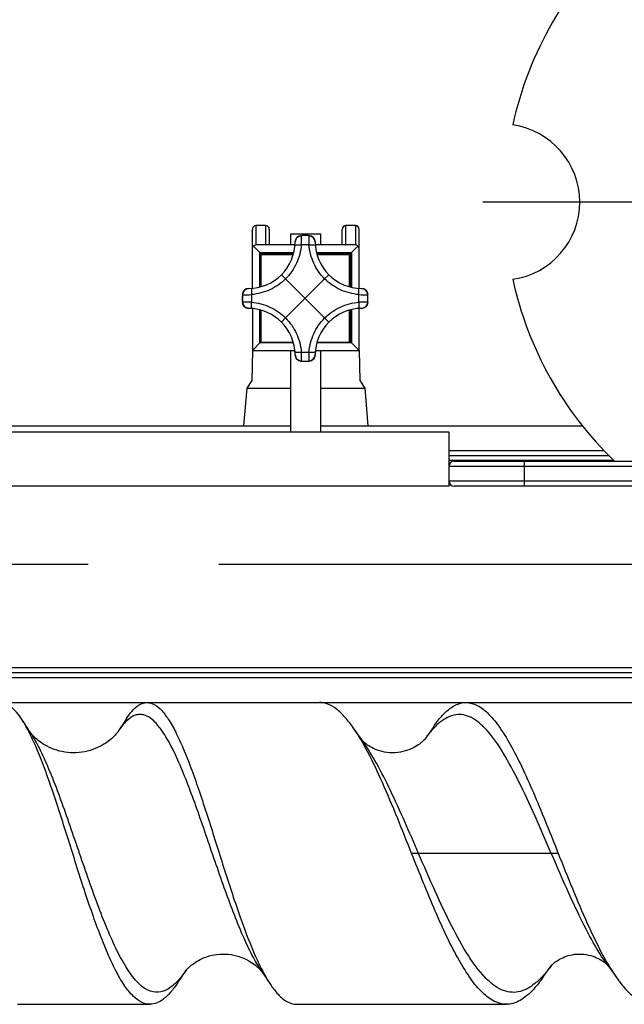
# Model space of a CAD drawing. Units: millimetres. Extents: x 0 to 420, y 0 to 297.
# Drawn here: x 81 to 89, y 86 to 99 of the extents above; entities that cross this region are included whole.
import ezdxf

# ---------------------------------------------------------------- set-up
doc = ezdxf.new("R2010")
doc.units = ezdxf.units.MM
doc.header["$LTSCALE"] = 23.1
doc.linetypes.add('CENTER', pattern=[0.6, 0.375, -0.075, 0.075, -0.075])
doc.layers.get('0').update_dxf_attribs({"linetype": 'CONTINUOUS'})
for name, color, linetype in [('BEZUGSACHSEN', 7, 'CONTINUOUS'), ('BG_STARTBEZUEGE', 7, 'CONTINUOUS'), ('RUNDUNGEN', 7, 'CONTINUOUS')]:
    doc.layers.add(name, color=color, linetype=linetype)

msp = doc.modelspace()

# ---------------------------------------------------------------- linework, layer by layer
at = {"color": 9, "linetype": 'Continuous'}
for p, q in [((83.85118, 96.20796), (83.85118, 96.46339)), ((83.97618, 96.46339), (83.97618, 96.20863)), ((85.04285, 96.20863), (85.04285, 96.46339)), ((85.16785, 96.46339), (85.16785, 96.20796)), ((84.53929, 96.33056), (84.46307, 96.33056)), ((84.36798, 96.20796), (83.85118, 96.20796)), ((84.55198, 96.20918), (84.45039, 96.20918)), ((85.16785, 96.20796), (84.63439, 96.20796)), ((83.90118, 95.65), (83.90118, 96.10829)), ((83.90118, 96.10829), (84.35185, 96.10829)), ((84.65051, 96.10829), (85.11785, 96.10829)), ((85.11785, 96.10829), (85.11785, 95.64604)), ((83.66892, 95.53641), (83.66892, 95.46019)), ((83.79029, 95.5491), (83.79029, 95.44751)), ((85.21207, 95.4475), (85.21207, 95.54909)), ((85.33344, 95.46019), (85.33344, 95.53641)), ((83.90118, 94.90829), (83.90118, 95.34659)), ((85.11785, 95.35056), (85.11785, 94.90829)), ((84.34677, 94.90829), (83.90118, 94.90829)), ((85.11785, 94.90829), (84.65559, 94.90829)), ((84.45038, 94.78741), (84.55198, 94.78741)), ((84.46307, 94.66604), (84.53929, 94.66604)), ((86.09001, 89.65688), (86.08976, 89.65652)), ((87.85739, 88.14163), (85.91364, 88.14163)), ((82.92474, 86.59406), (82.92452, 86.59375)), ((87.76899, 86.65935), (87.76778, 86.65771)), ((87.76899, 86.65921), (87.76778, 86.65757))]:
    msp.add_line(p, q, dxfattribs=at)
at = {"color": 7, "linetype": 'Continuous'}
for p, q in [((83.97618, 96.46339), (83.85118, 96.46339)), ((85.16785, 96.46339), (85.04285, 96.46339)), ((83.80118, 95.6321), (83.80118, 96.41339)), ((84.02618, 96.41339), (84.02618, 96.20863)), ((84.30951, 96.20829), (84.30951, 96.35259)), ((84.30951, 96.35259), (84.70951, 96.35259)), ((84.70951, 96.20829), (84.70951, 96.35259)), ((84.99285, 96.20863), (84.99285, 96.41339)), ((85.21785, 95.631), (85.21785, 96.41339)), ((83.81801, 96.19146), (83.90118, 96.10829)), ((83.97618, 96.20863), (83.98193, 96.20863)), ((84.36803, 96.20863), (83.98193, 96.20863)), ((85.0371, 96.20863), (84.63434, 96.20863)), ((85.0371, 96.20863), (85.04285, 96.20863)), ((85.20102, 96.19146), (85.11785, 96.10829)), ((83.91785, 95.65471), (83.91785, 96.0983)), ((83.91785, 96.0983), (84.34948, 96.0983)), ((83.91785, 96.08163), (84.34477, 96.08163)), ((84.65289, 96.0983), (85.10118, 96.0983)), ((84.6576, 96.08163), (85.08451, 96.08163)), ((85.08451, 96.08163), (85.08451, 95.65471)), ((85.10118, 96.0983), (85.10118, 95.65)), ((84.1863, 95.81318), (84.24234, 95.75714)), ((84.76002, 95.75714), (84.81606, 95.81318)), ((84.24234, 95.75714), (84.76003, 95.23945)), ((84.76002, 95.75714), (84.24234, 95.23946)), ((83.80118, 95.3645), (83.80118, 94.80829)), ((83.91785, 94.91496), (83.91785, 95.34188)), ((85.08451, 95.34188), (85.08451, 94.91496)), ((85.10118, 95.34659), (85.10118, 94.91496)), ((85.21785, 94.80829), (85.21785, 95.36559)), ((84.1863, 95.18342), (84.24234, 95.23946)), ((84.76003, 95.23945), (84.81606, 95.18342)), ((83.80118, 94.80829), (83.90118, 94.90829)), ((84.34477, 94.91496), (83.91785, 94.91496)), ((85.10118, 94.91496), (84.6576, 94.91496)), ((85.11785, 94.90829), (85.21785, 94.80829)), ((83.80118, 94.80829), (83.79285, 94.40829)), ((83.80118, 94.80829), (84.36591, 94.80829)), ((84.30951, 93.72496), (84.30951, 94.80829)), ((84.63645, 94.80829), (85.21785, 94.80829)), ((84.70951, 93.72496), (84.70951, 94.80829)), ((85.21785, 94.80829), (85.22618, 94.40829)), ((83.79285, 94.40829), (83.72618, 94.30829)), ((85.22618, 94.40829), (85.29285, 94.30829)), ((83.72618, 94.30829), (83.68451, 93.80829)), ((83.72618, 94.30829), (84.30951, 94.30829)), ((84.70951, 94.30829), (85.29285, 94.30829)), ((85.29285, 94.30829), (85.33451, 93.80829)), ((69.17618, 93.80829), (84.30951, 93.80829)), ((86.40951, 93.72496), (69.17618, 93.72496)), ((84.70951, 93.80829), (88.17898, 93.80829)), ((86.40951, 93.27496), (86.40951, 93.72495)), ((86.40951, 93.48163), (88.46402, 93.48163)), ((86.40951, 93.41496), (88.52924, 93.41496)), ((88.59449, 93.34996), (86.40951, 93.34996)), ((86.40951, 93.0083), (86.40951, 93.07496)), ((86.40951, 93.00829), (69.17618, 93.00829)), ((94.09961, 90.59996), (73.14285, 90.59996)), ((94.19748, 90.53496), (73.14285, 90.53496)), ((94.23353, 90.46829), (73.14285, 90.46829)), ((73.14285, 90.14163), (94.24285, 90.14163)), ((82.05856, 89.81493), (82.0233, 89.76106)), ((86.10439, 89.67741), (86.08948, 89.65619)), ((85.2608, 89.63581), (85.25864, 89.63819)), ((85.26439, 89.63202), (85.2608, 89.63581)), ((86.09004, 89.65686), (86.0859, 89.65198)), ((87.77421, 86.66483), (87.77908, 86.66962)), ((88.50412, 86.66945), (88.50896, 86.66468)), ((88.50896, 86.66468), (88.5133, 86.66015)), ((82.90909, 86.57125), (82.92491, 86.59428)), ((82.92451, 86.59376), (82.9286, 86.59891)), ((87.73726, 86.61496), (87.76791, 86.65762)), ((87.76791, 86.65762), (87.76972, 86.66014)), ((80.68521, 86.14163), (82.44316, 86.14163)), ((84.38691, 86.14163), (87.16964, 86.14163))]:
    msp.add_line(p, q, dxfattribs=at)
for points in [[(82.1338, 89.93086), (82.09748, 89.87472), (82.07794, 89.84466), (82.05856, 89.81493)], [(80.85898, 89.74364), (80.84284, 89.76798), (80.82322, 89.79769), (80.80345, 89.82772), (80.78354, 89.85806), (80.7635, 89.88871), (80.74632, 89.91507)], [(85.26424, 89.63033), (85.24654, 89.65516), (85.22517, 89.68529), (85.20374, 89.71565), (85.18226, 89.74623), (85.16072, 89.77703), (85.14237, 89.80339)], [(86.20608, 89.82406), (86.18834, 89.79826), (86.16723, 89.76768), (86.1462, 89.73734), (86.12526, 89.70725), (86.10439, 89.67741)], [(82.0233, 89.76106), (82.02206, 89.7592), (82.01959, 89.75561), (82.01621, 89.75089), (82.01184, 89.74504), (82.00641, 89.73807), (81.99987, 89.73003), (81.99214, 89.72095), (81.98315, 89.7109), (81.97285, 89.69993), (81.96114, 89.6881), (81.94797, 89.6755), (81.93321, 89.66218), (81.91672, 89.64818), (81.89847, 89.63365), (81.87839, 89.61873), (81.85648, 89.60358), (81.83269, 89.5884), (81.807, 89.57333), (81.7793, 89.55855), (81.74973, 89.54432), (81.71835, 89.53085), (81.68539, 89.51841), (81.65112, 89.50724), (81.61568, 89.49752), (81.57922, 89.4894), (81.54198, 89.483), (81.50418, 89.47842), (81.4661, 89.47573), (81.42804, 89.47497), (81.39009, 89.47613), (81.35235, 89.47917), (81.31503, 89.48407), (81.27829, 89.49074), (81.24231, 89.49911), (81.20716, 89.5091), (81.17316, 89.52054), (81.14046, 89.53326), (81.10944, 89.54696), (81.08044, 89.56131), (81.05351, 89.57606), (81.02879, 89.59092), (81.00614, 89.60571), (80.9855, 89.62028), (80.9668, 89.63444), (80.94999, 89.64805), (80.93497, 89.66098), (80.92167, 89.67312), (80.90994, 89.68445), (80.89963, 89.69494), (80.89066, 89.70454), (80.88295, 89.71318), (80.87643, 89.72083), (80.87104, 89.72744), (80.86671, 89.73298), (80.86338, 89.7374), (80.86101, 89.74069), (80.85952, 89.74283), (80.85898, 89.74364)], [(86.0859, 89.65198), (86.08223, 89.64791), (86.07736, 89.64274), (86.07123, 89.63654), (86.06371, 89.62931), (86.05471, 89.62111), (86.04404, 89.61194), (86.03148, 89.60178), (86.01704, 89.59085), (86.00063, 89.57929), (85.98227, 89.56734), (85.96204, 89.55524), (85.93981, 89.54314), (85.91545, 89.53122), (85.88907, 89.51976), (85.86076, 89.50903), (85.83059, 89.4993), (85.79869, 89.49086), (85.76529, 89.48399), (85.73058, 89.47892), (85.69515, 89.47587), (85.65963, 89.47497), (85.62425, 89.47622), (85.58925, 89.47958), (85.55518, 89.48489), (85.52256, 89.49191), (85.49154, 89.50042), (85.46223, 89.51016), (85.43486, 89.52081), (85.40958, 89.53205), (85.38647, 89.54361), (85.36565, 89.55516), (85.34696, 89.56653), (85.33025, 89.57756), (85.31554, 89.58804), (85.3028, 89.59777), (85.29191, 89.60662), (85.28282, 89.61446), (85.27531, 89.62131), (85.2692, 89.62718), (85.26439, 89.63202)], [(82.9286, 86.59891), (82.93199, 86.60294), (82.93649, 86.60807), (82.94216, 86.61425), (82.94907, 86.62143), (82.95731, 86.62959), (82.96696, 86.63866), (82.97821, 86.64867), (82.99124, 86.6596), (83.00612, 86.67133), (83.02296, 86.68373), (83.04177, 86.69661), (83.06258, 86.70977), (83.08549, 86.72304), (83.11059, 86.73625), (83.13779, 86.74909), (83.16701, 86.76132), (83.19801, 86.77261), (83.23046, 86.78266), (83.26426, 86.79128), (83.29928, 86.79831), (83.33514, 86.80355), (83.37143, 86.80688), (83.40804, 86.80826), (83.44471, 86.80764), (83.48147, 86.80502), (83.51851, 86.80034), (83.55506, 86.7937), (83.59053, 86.78528), (83.62468, 86.77526), (83.65721, 86.76391), (83.68793, 86.75151), (83.71664, 86.73836), (83.74326, 86.72471), (83.76769, 86.71086), (83.79005, 86.69699), (83.81043, 86.68326), (83.82882, 86.66989), (83.84526, 86.65709), (83.85982, 86.64497), (83.87255, 86.63372), (83.88363, 86.62334), (83.89322, 86.61386), (83.90142, 86.60533), (83.90832, 86.59778), (83.914, 86.59128), (83.91853, 86.58587), (83.92198, 86.58157), (83.9244, 86.57842), (83.92587, 86.57644), (83.9264, 86.5757)], [(87.77908, 86.66962), (87.78538, 86.67551), (87.79322, 86.68243), (87.80267, 86.69031), (87.81389, 86.69909), (87.82682, 86.70854), (87.84145, 86.7185), (87.85773, 86.72876), (87.87559, 86.7391), (87.89511, 86.74939), (87.91639, 86.75951), (87.93927, 86.76921), (87.96362, 86.77825), (87.98937, 86.78645), (88.0164, 86.79359), (88.04468, 86.79951), (88.07426, 86.80406), (88.10469, 86.80702), (88.1355, 86.80826), (88.16664, 86.8077), (88.19803, 86.8053), (88.22916, 86.8011), (88.25972, 86.79518), (88.2891, 86.78775), (88.31676, 86.77916), (88.34258, 86.76967), (88.36634, 86.75965), (88.3881, 86.7493), (88.40782, 86.73889), (88.4257, 86.72852), (88.44196, 86.71826), (88.45652, 86.70832), (88.46942, 86.69887), (88.48061, 86.6901), (88.49004, 86.68223), (88.49785, 86.67533), (88.50412, 86.66945)], [(87.76761, 86.65784), (87.76751, 86.65771), (87.76741, 86.65759), (87.76843, 86.65875), (87.77068, 86.66118), (87.77421, 86.66483)], [(88.50641, 86.66971), (88.52454, 86.64456), (88.54607, 86.61454), (88.56764, 86.58431), (88.58927, 86.55386), (88.61094, 86.52319), (88.62911, 86.49737)], [(82.80871, 86.4233), (82.82648, 86.4497), (82.84728, 86.48048), (82.86798, 86.511), (82.88858, 86.54126), (82.90909, 86.57125)], [(83.92627, 86.57588), (83.94306, 86.55111), (83.96311, 86.52144), (83.98327, 86.49148), (84.00355, 86.46122), (84.02395, 86.43068), (84.04114, 86.40488)], [(87.65392, 86.49737), (87.67238, 86.5236), (87.69406, 86.55427), (87.71568, 86.58473), (87.73726, 86.61496)]]:
    msp.add_lwpolyline(points, dxfattribs=at)
for centre, radius, start, end in [((91.90951, 96.77496), 4.76667, 132.395277, 167.604723), ((87.10951, 96.77496), 1.03333, 278.035402, 81.964598), ((83.85118, 96.41339), 0.05, 90, 180), ((83.97618, 96.41339), 0.05, 0, 90), ((85.04285, 96.41339), 0.05, 90, 179.999999), ((85.16785, 96.41339), 0.05, 0, 90), ((84.45312, 96.24676), 0.08333, 93.674346, 179.229975), ((84.50118, 95.4983), 0.83333, 86.325654, 93.674348), ((84.54924, 96.24676), 0.08333, 0.770021, 86.325648), ((83.74318, 96.2563), 0.62667, 270.770021, 359.229979), ((85.25918, 96.2563), 0.62667, 180.770021, 269.229979), ((91.90951, 96.77496), 4.76667, 192.395277, 226.080767), ((84.50118, 95.4983), 0.83333, 176.325654, 183.674348), ((83.75272, 95.54636), 0.08333, 90.770021, 176.325653), ((85.24964, 95.54636), 0.08333, 3.674346, 89.229979), ((84.50118, 95.4983), 0.83333, 356.325654, 3.674348), ((83.75272, 95.45023), 0.08333, 183.674346, 269.229979), ((85.24964, 95.45023), 0.08333, 270.770021, 356.325644), ((83.74318, 94.7403), 0.62667, 0.770021, 89.229979), ((85.25918, 94.7403), 0.62667, 90.770021, 179.229979), ((84.45312, 94.74984), 0.08333, 180.770021, 266.325642), ((84.50118, 95.4983), 0.83333, 266.325653, 273.674347), ((84.54924, 94.74984), 0.08333, 273.674346, 359.229975)]:
    msp.add_arc(centre, radius, start, end, dxfattribs=at)
at = {"color": 9, "linetype": 'Continuous'}
for centre, radius, start, end in [((84.45311, 96.24547), 0.0838, 89.993168, 95.539928), ((80.88608, 96.35025), 3.5671, 357.733614, 359.662989), ((84.50179, 95.99192), 0.34084, 97.85269, 98.210434), ((84.50252, 95.98671), 0.3461, 97.527807, 97.853516), ((84.50152, 95.99489), 0.33786, 96.534558, 97.542408), ((84.46095, 96.28886), 0.04175, 87.092636, 92.906856), ((84.50119, 95.65621), 0.67543, 86.76472, 93.23532), ((84.54141, 96.28886), 0.04175, 87.092902, 92.907084), ((84.51392, 96.1076), 0.2244, 83.213668, 83.50795), ((84.49865, 95.97773), 0.35516, 81.810431, 83.243907), ((84.54925, 96.24547), 0.0838, 84.460061, 90.006817), ((88.10365, 96.35014), 3.55447, 180.336451, 182.272686), ((84.34327, 95.49831), 0.67543, 176.764724, 183.235317), ((83.71062, 95.53853), 0.04175, 177.092993, 182.907067), ((83.89193, 95.51103), 0.22444, 173.213688, 173.507906), ((84.02175, 95.49577), 0.35516, 171.810429, 173.243919), ((83.6837, 95.5508), 0.01416, 176.327379, 180.006432), ((83.68407, 95.5508), 0.01454, 180.039348, 188.78562), ((83.685, 95.55094), 0.01548, 188.769813, 194.361568), ((83.68582, 95.55115), 0.01633, 194.3395, 197.039247), ((83.75401, 95.54637), 0.0838, 174.460061, 180.006817), ((83.64934, 99.10077), 3.55447, 270.336452, 272.272686), ((85.35313, 99.1134), 3.5671, 267.73361, 269.662989), ((85.24835, 95.54637), 0.0838, 359.993151, 5.539913), ((84.9946, 95.49766), 0.34104, 7.852946, 8.210473), ((84.98974, 95.49698), 0.34596, 7.527928, 7.853772), ((84.99779, 95.49796), 0.33784, 6.534584, 7.542474), ((85.29174, 95.53853), 0.04175, 357.092669, 2.906856), ((84.65909, 95.49829), 0.67543, 356.764727, 3.235312), ((83.71062, 95.45807), 0.04175, 177.092638, 182.906856), ((84.00455, 95.49863), 0.33782, 186.534485, 187.542443), ((84.01266, 95.49962), 0.34599, 187.527949, 187.853762), ((84.00775, 95.49894), 0.34104, 187.852936, 188.210469), ((83.64923, 91.8832), 3.5671, 87.733614, 89.662989), ((83.75401, 95.45022), 0.0838, 179.993151, 185.539913), ((85.353, 91.89723), 3.55306, 90.336213, 92.273218), ((85.24835, 95.45022), 0.0838, 354.460061, 0.006817), ((84.97338, 95.50199), 0.36248, 351.791074, 352.128983), ((85.01514, 95.49622), 0.32033, 352.12828, 352.48109), ((85.00871, 95.49726), 0.32684, 352.448187, 353.487389), ((85.29174, 95.45807), 0.04175, 357.092993, 2.907066), ((80.89908, 94.64647), 3.5541, 0.336277, 2.272716), ((88.11948, 94.64607), 3.57029, 177.731145, 179.6588), ((84.45311, 94.75113), 0.0838, 264.460164, 270.006929), ((84.50363, 95.01824), 0.35452, 261.808735, 263.244714), ((84.46095, 94.70773), 0.04175, 267.092901, 272.907022), ((84.48866, 94.89093), 0.22634, 263.216678, 263.508466), ((84.50119, 95.34041), 0.67545, 266.764732, 269.999166), ((84.50117, 95.34039), 0.67543, 270.000818, 273.235312), ((84.50029, 95.00641), 0.3426, 276.535633, 277.530065), ((84.54141, 94.70773), 0.04175, 267.093289, 272.906969), ((84.5037, 94.98113), 0.31708, 277.518371, 277.873741), ((84.49826, 95.02051), 0.35684, 277.873031, 278.214351), ((84.54925, 94.75113), 0.0838, 269.993221, 275.539977)]:
    msp.add_arc(centre, radius, start, end, dxfattribs=at)
for points, knots in [([(84.36979, 96.24788), (84.37005, 96.26754), (84.38603, 96.30817), (84.42532, 96.32697), (84.44502, 96.32887)], [0, 0, 0, 0, 0.49835999, 1, 1, 1, 1]), ([(84.55734, 96.32887), (84.57704, 96.32697), (84.61633, 96.30817), (84.63231, 96.26754), (84.63257, 96.24788)], [0, 0, 0, 0, 0.50163998, 1, 1, 1, 1]), ([(84.45039, 96.20918), (84.44312, 96.12559), (84.39958, 95.95908), (84.30175, 95.8172), (84.24234, 95.75714)], [0, 0, 0, 0, 0.49830193, 1, 1, 1, 1]), ([(84.36738, 96.20077), (84.36764, 96.20363), (84.37815, 96.20817), (84.39439, 96.21011), (84.42073, 96.21117), (84.43993, 96.21008), (84.45039, 96.20918)], [0, 0, 0, 0, 0.10093335, 0.31686962, 0.63086711, 1, 1, 1, 1]), ([(84.55198, 96.20918), (84.56244, 96.21008), (84.58164, 96.21117), (84.60797, 96.21011), (84.62421, 96.20817), (84.63473, 96.20363), (84.63498, 96.20077)], [0, 0, 0, 0, 0.36914687, 0.68314675, 0.89907592, 1, 1, 1, 1]), ([(84.76003, 95.75714), (84.70062, 95.81721), (84.60279, 95.95909), (84.55925, 96.12559), (84.55198, 96.20918)], [0, 0, 0, 0, 0.50171606, 1, 1, 1, 1]), ([(84.24233, 95.75714), (84.18227, 95.69774), (84.04038, 95.59991), (83.87388, 95.55637), (83.79029, 95.5491)], [0, 0, 0, 0, 0.50171606, 1, 1, 1, 1]), ([(85.21207, 95.54909), (85.12847, 95.55636), (84.96197, 95.5999), (84.82008, 95.69773), (84.76002, 95.75714)], [0, 0, 0, 0, 0.49830193, 1, 1, 1, 1]), ([(83.6706, 95.55446), (83.67251, 95.57416), (83.69131, 95.61345), (83.73194, 95.62942), (83.7516, 95.62969)], [0, 0, 0, 0, 0.50163998, 1, 1, 1, 1]), ([(83.79871, 95.6321), (83.79585, 95.63184), (83.79131, 95.62133), (83.78937, 95.60509), (83.78831, 95.57876), (83.7894, 95.55955), (83.79029, 95.5491)], [0, 0, 0, 0, 0.10092472, 0.31685405, 0.63085356, 1, 1, 1, 1]), ([(85.21207, 95.54909), (85.21296, 95.55955), (85.21405, 95.57875), (85.213, 95.60508), (85.21105, 95.62133), (85.20651, 95.63184), (85.20365, 95.6321)], [0, 0, 0, 0, 0.36913282, 0.68313026, 0.89906659, 1, 1, 1, 1]), ([(85.25076, 95.62969), (85.27042, 95.62942), (85.31105, 95.61345), (85.32985, 95.57416), (85.33176, 95.55446)], [0, 0, 0, 0, 0.49835999, 1, 1, 1, 1]), ([(83.7516, 95.36691), (83.73194, 95.36717), (83.69131, 95.38315), (83.67251, 95.42244), (83.6706, 95.44213)], [0, 0, 0, 0, 0.49835999, 1, 1, 1, 1]), ([(83.79871, 95.3645), (83.79585, 95.36475), (83.79131, 95.37527), (83.78936, 95.39151), (83.78831, 95.41784), (83.7894, 95.43705), (83.79029, 95.44751)], [0, 0, 0, 0, 0.10093335, 0.31686963, 0.63086712, 1, 1, 1, 1]), ([(83.79029, 95.44751), (83.87389, 95.44024), (84.0404, 95.3967), (84.18228, 95.29887), (84.24234, 95.23946)], [0, 0, 0, 0, 0.49830193, 1, 1, 1, 1]), ([(84.76003, 95.23945), (84.82009, 95.29886), (84.96198, 95.39668), (85.12848, 95.44022), (85.21207, 95.44749)], [0, 0, 0, 0, 0.50171605, 1, 1, 1, 1]), ([(85.21207, 95.4475), (85.21296, 95.43704), (85.21405, 95.41784), (85.213, 95.39151), (85.21105, 95.37527), (85.20651, 95.36475), (85.20365, 95.3645)], [0, 0, 0, 0, 0.36914708, 0.68314688, 0.89907592, 1, 1, 1, 1]), ([(85.33176, 95.44213), (85.32985, 95.42244), (85.31105, 95.38315), (85.27042, 95.36717), (85.25076, 95.36691)], [0, 0, 0, 0, 0.50163998, 1, 1, 1, 1]), ([(84.24234, 95.23945), (84.30174, 95.17939), (84.39957, 95.0375), (84.44311, 94.871), (84.45038, 94.78741)], [0, 0, 0, 0, 0.50171606, 1, 1, 1, 1]), ([(84.55199, 94.78741), (84.55926, 94.871), (84.60279, 95.03751), (84.70062, 95.17939), (84.76003, 95.23945)], [0, 0, 0, 0, 0.49830187, 1, 1, 1, 1]), ([(84.36738, 94.79583), (84.36764, 94.79297), (84.37815, 94.78843), (84.39439, 94.78648), (84.42072, 94.78543), (84.43993, 94.78652), (84.45038, 94.78741)], [0, 0, 0, 0, 0.10092471, 0.31685418, 0.63085378, 1, 1, 1, 1]), ([(84.55198, 94.78741), (84.56244, 94.78651), (84.58164, 94.78543), (84.60797, 94.78648), (84.62421, 94.78843), (84.63472, 94.79297), (84.63498, 94.79583)], [0, 0, 0, 0, 0.36913827, 0.68313364, 0.89906644, 1, 1, 1, 1]), ([(84.44502, 94.66772), (84.42532, 94.66963), (84.38603, 94.68843), (84.37005, 94.72906), (84.36979, 94.74872)], [0, 0, 0, 0, 0.50163998, 1, 1, 1, 1]), ([(84.63257, 94.74872), (84.63231, 94.72906), (84.61633, 94.68843), (84.57704, 94.66963), (84.55734, 94.66772)], [0, 0, 0, 0, 0.49835999, 1, 1, 1, 1]), ([(83.92627, 86.57588), (83.87994, 86.6441), (83.79059, 86.80027), (83.61889, 87.16904), (83.46234, 87.58873), (83.30631, 88.03727), (83.18714, 88.38701), (83.06885, 88.728), (82.95165, 89.04781), (82.83558, 89.33481), (82.72096, 89.57877), (82.60713, 89.77157), (82.4944, 89.90857), (82.38829, 89.97616), (82.30519, 89.98624), (82.22221, 89.96978), (82.11865, 89.89457), (82.05593, 89.81076), (82.0233, 89.76106)], [0, 0, 0, 0, 0.05869952, 0.12772753, 0.28941697, 0.37718507, 0.46582159, 0.55240317, 0.63408521, 0.70825203, 0.77268936, 0.82582349, 0.8671689, 0.89840846, 0.91204772, 0.92578315, 0.95768371, 1, 1, 1, 1]), ([(87.76597, 88.14163), (87.69465, 88.30591), (87.5569, 88.62466), (87.35018, 89.07438), (87.14588, 89.45878), (86.9669, 89.7212), (86.81787, 89.87017), (86.71282, 89.94323), (86.60555, 89.98308), (86.45576, 89.98707), (86.30982, 89.9067), (86.18429, 89.78211), (86.12156, 89.70147), (86.09001, 89.65692)], [0, 0, 0, 0, 0.18789519, 0.36433401, 0.51903984, 0.64453012, 0.6955239, 0.73934989, 0.77779249, 0.81391998, 0.89331598, 0.94272525, 1, 1, 1, 1]), ([(82.92452, 86.59373), (82.88381, 86.53474), (82.80497, 86.43382), (82.66826, 86.32253), (82.51652, 86.28617), (82.36872, 86.34304), (82.23687, 86.46965), (82.10834, 86.65587), (81.98116, 86.89838), (81.85446, 87.18889), (81.72838, 87.51686), (81.56004, 87.99081), (81.36245, 88.57823), (81.16138, 89.13604), (80.99176, 89.51632), (80.90436, 89.67526), (80.85898, 89.74364)], [0, 0, 0, 0, 0.04870891, 0.08669495, 0.11776556, 0.14964958, 0.18953608, 0.2405313, 0.30288644, 0.3753543, 0.45582065, 0.54162519, 0.71712703, 0.87709339, 0.94422702, 1, 1, 1, 1]), ([(86.00505, 88.14163), (85.88375, 88.42102), (85.71078, 88.82529), (85.46117, 89.32123), (85.33143, 89.53625), (85.26424, 89.63033)], [0, 0, 0, 0, 0.54873577, 0.7917096, 1, 1, 1, 1]), ([(87.76778, 86.65757), (87.73333, 86.61058), (87.66498, 86.52509), (87.52888, 86.39153), (87.37461, 86.30219), (87.21462, 86.29685), (87.10026, 86.33117), (86.98861, 86.40028), (86.83137, 86.54523), (86.64354, 86.80687), (86.4314, 87.19408), (86.21845, 87.65003), (86.07772, 87.97425), (86.00505, 88.14163)], [0, 0, 0, 0, 0.05933478, 0.1109978, 0.19467978, 0.23209356, 0.27097596, 0.31450497, 0.36470156, 0.48786214, 0.64006003, 0.81419391, 1, 1, 1, 1]), ([(88.50641, 86.66971), (88.43872, 86.76341), (88.30807, 86.97656), (88.05786, 87.46659), (87.88572, 87.86582), (87.76597, 88.14163)], [0, 0, 0, 0, 0.21014342, 0.45336566, 1, 1, 1, 1])]:
    msp.add_open_spline(points, degree=3, knots=knots, dxfattribs=at)
for points in [[(84.45312, 96.32927), (84.4514, 96.32979), (84.44957, 96.33003), (84.44778, 96.32992)], [(84.55459, 96.32992), (84.5528, 96.33003), (84.55096, 96.32979), (84.54924, 96.32927)], [(85.33215, 95.54636), (85.33267, 95.54808), (85.33292, 95.54991), (85.3328, 95.5517)], [(83.67021, 95.45023), (83.66969, 95.44852), (83.66945, 95.44668), (83.66956, 95.44489)], [(85.3328, 95.44489), (85.33292, 95.44668), (85.33267, 95.44852), (85.33215, 95.45023)], [(84.44778, 94.66668), (84.44957, 94.66656), (84.4514, 94.6668), (84.45312, 94.66733)], [(84.54924, 94.66733), (84.55096, 94.6668), (84.5528, 94.66656), (84.55459, 94.66668)]]:
    msp.add_open_spline(points, degree=3, dxfattribs=at)
at = {"color": 7, "linetype": 'Continuous'}
for points, knots in [([(83.80118, 96.15846), (83.80118, 96.16146), (83.80257, 96.17405), (83.8104, 96.18562), (83.81801, 96.19146)], [0, 0, 0, 0, 0.23804487, 1, 1, 1, 1]), ([(83.85118, 96.20796), (83.84823, 96.20762), (83.83596, 96.20514), (83.82469, 96.19823), (83.81801, 96.19146)], [0, 0, 0, 0, 0.23790427, 1, 1, 1, 1]), ([(85.20102, 96.19146), (85.19866, 96.19385), (85.18918, 96.202), (85.17692, 96.20692), (85.16785, 96.20796)], [0, 0, 0, 0, 0.26856637, 1, 1, 1, 1]), ([(85.21785, 96.15846), (85.21785, 96.16146), (85.21646, 96.17405), (85.20863, 96.18562), (85.20102, 96.19146)], [0, 0, 0, 0, 0.23803517, 1, 1, 1, 1]), ([(80.74632, 89.91507), (80.72419, 89.94905), (80.68082, 90.00951), (80.60938, 90.08305), (80.5365, 90.13004), (80.48424, 90.14163), (80.46008, 90.14163)], [0, 0, 0, 0, 0.32141466, 0.58820967, 0.80849748, 1, 1, 1, 1]), ([(82.1338, 89.93086), (82.15428, 89.96259), (82.20267, 90.02975), (82.28805, 90.11405), (82.36842, 90.14163), (82.40383, 90.14163)], [0, 0, 0, 0, 0.31955779, 0.7003205, 1, 1, 1, 1]), ([(82.40383, 90.14163), (82.43752, 90.14163), (82.51352, 90.11718), (82.61172, 90.02811), (82.70851, 89.89346), (82.80561, 89.71368), (82.90373, 89.49294), (83.00277, 89.23652), (83.10267, 88.95117), (83.23901, 88.53577), (83.40492, 88.00298), (83.60353, 87.38825), (83.77769, 86.9167), (83.92552, 86.59842), (84.00181, 86.46403), (84.04114, 86.40488)], [0, 0, 0, 0, 0.02436952, 0.05493874, 0.09457119, 0.14390322, 0.20247275, 0.26921308, 0.34267297, 0.42113924, 0.58544737, 0.74628761, 0.88847442, 0.94862092, 1, 1, 1, 1]), ([(85.14237, 89.80339), (85.10726, 89.85391), (85.03837, 89.94421), (84.92564, 90.05405), (84.81066, 90.12439), (84.72878, 90.14163), (84.6907, 90.14163)], [0, 0, 0, 0, 0.31603297, 0.58186797, 0.80438298, 1, 1, 1, 1]), ([(86.20608, 89.82406), (86.23878, 89.8717), (86.3033, 89.95684), (86.40991, 90.06009), (86.51972, 90.12584), (86.59787, 90.14163), (86.63444, 90.14163)], [0, 0, 0, 0, 0.31378715, 0.57833842, 0.80143447, 1, 1, 1, 1]), ([(86.63444, 90.14163), (86.68599, 90.14163), (86.80088, 90.10774), (86.95232, 89.98163), (87.101, 89.79177), (87.24989, 89.54177), (87.40004, 89.24011), (87.60776, 88.76961), (87.75538, 88.39678), (87.85739, 88.14163)], [0, 0, 0, 0, 0.06394887, 0.14216454, 0.24121322, 0.36204016, 0.50258143, 0.65906741, 1, 1, 1, 1]), ([(82.44316, 86.14163), (82.40503, 86.14163), (82.32077, 86.16483), (82.2089, 86.25467), (82.10081, 86.39176), (81.99397, 86.57458), (81.88758, 86.79913), (81.78162, 87.06005), (81.67612, 87.35051), (81.53411, 87.77294), (81.36478, 88.31387), (81.16702, 88.93556), (80.9976, 89.40969), (80.85599, 89.72598), (80.78361, 89.85778), (80.74632, 89.91507)], [0, 0, 0, 0, 0.02710546, 0.05959875, 0.10049206, 0.15066909, 0.2098343, 0.27701559, 0.35080575, 0.42949829, 0.59383298, 0.75373849, 0.89337024, 0.95140115, 1, 1, 1, 1]), ([(85.91364, 88.14163), (85.78768, 88.45668), (85.6092, 88.91054), (85.3491, 89.46427), (85.2133, 89.70131), (85.14237, 89.80339)], [0, 0, 0, 0, 0.55473618, 0.7967823, 1, 1, 1, 1]), ([(87.16964, 86.14163), (87.11576, 86.14163), (86.99672, 86.17441), (86.83811, 86.29975), (86.68374, 86.48935), (86.5302, 86.73911), (86.37641, 87.04077), (86.16494, 87.51171), (86.01601, 87.88557), (85.91364, 88.14163)], [0, 0, 0, 0, 0.06622941, 0.14568456, 0.24504925, 0.36556896, 0.50542569, 0.66102646, 1, 1, 1, 1]), ([(87.85739, 88.14163), (87.98176, 87.83052), (88.15952, 87.3821), (88.42059, 86.83451), (88.55758, 86.59923), (88.62911, 86.49737)], [0, 0, 0, 0, 0.55244263, 0.79476837, 1, 1, 1, 1]), ([(82.80871, 86.4233), (82.78038, 86.38114), (82.72481, 86.30595), (82.63357, 86.2145), (82.5405, 86.15601), (82.474, 86.14163), (82.44316, 86.14163)], [0, 0, 0, 0, 0.3187747, 0.58510329, 0.80648366, 1, 1, 1, 1]), ([(84.04114, 86.40488), (84.06744, 86.36531), (84.11377, 86.30219), (84.18727, 86.227), (84.26935, 86.16552), (84.34165, 86.14163), (84.38691, 86.14163)], [0, 0, 0, 0, 0.31677679, 0.52045662, 0.6982603, 1, 1, 1, 1]), ([(87.65392, 86.49737), (87.61655, 86.44416), (87.55085, 86.35908), (87.44804, 86.25758), (87.35667, 86.19184), (87.26395, 86.15105), (87.20021, 86.14163), (87.16964, 86.14163)], [0, 0, 0, 0, 0.31329221, 0.5162429, 0.69429079, 0.85269217, 1, 1, 1, 1]), ([(88.62911, 86.49737), (88.66648, 86.44416), (88.73218, 86.35908), (88.83499, 86.25758), (88.92635, 86.19184), (89.01908, 86.15105), (89.08282, 86.14163), (89.11339, 86.14163)], [0, 0, 0, 0, 0.31329234, 0.51624297, 0.69429078, 0.85269235, 1, 1, 1, 1])]:
    msp.add_open_spline(points, degree=3, knots=knots, dxfattribs=at)
at = {"layer": 'BEZUGSACHSEN', "color": 7, "linetype": 'CENTER'}
msp.add_line((91.90951, 96.77496), (86.85599, 96.77496), dxfattribs=at)
at = {"layer": 'BG_STARTBEZUEGE', "color": 7, "linetype": 'CENTER'}
msp.add_line((41.77618, 91.97496), (247.84809, 91.97496), dxfattribs=at)
at = {"layer": 'RUNDUNGEN', "color": 7, "linetype": 'Continuous'}
for p, q in [((86.47618, 93.34163), (92.00951, 93.34163)), ((86.40951, 93.07496), (86.40951, 93.27496)), ((92.00951, 93.00829), (86.47618, 93.00829))]:
    msp.add_line(p, q, dxfattribs=at)
at = {"layer": 'RUNDUNGEN', "color": 9, "linetype": 'Continuous'}
for p, q in [((87.40951, 93.00829), (87.40951, 93.34163)), ((86.40951, 93.27496), (92.07618, 93.27496)), ((92.07618, 93.07496), (86.40951, 93.07496))]:
    msp.add_line(p, q, dxfattribs=at)
at = {"layer": 'RUNDUNGEN', "color": 7, "linetype": 'Continuous'}
for centre, start, end in [((86.47618, 93.27496), 90, 180), ((86.47618, 93.07496), 180, 270)]:
    msp.add_arc(centre, 0.06667, start, end, dxfattribs=at)

doc.saveas('drawing.dxf')
